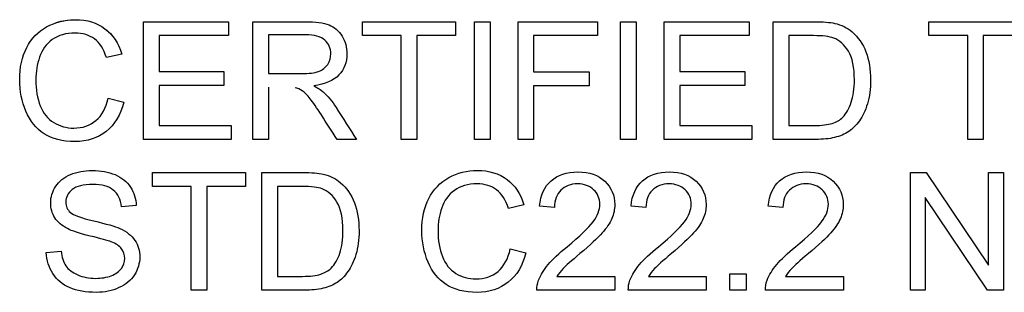
# Model space of a CAD drawing. Units: inches. Extents: x 1.3 to 16.2, y 1.2 to 10.1.
# Drawn here: x 2.5 to 2.5, y 3.6 to 3.6 of the extents above; entities that cross this region are included whole.
import ezdxf

# ---------------------------------------------------------------- set-up
doc = ezdxf.new("R2010")
doc.units = ezdxf.units.IN
doc.header["$MEASUREMENT"] = 0
doc.layers.add('20', color=7, linetype='Continuous')
doc.layers.add('DV2_Default', color=7, linetype='Continuous')

# ---------------------------------------------------------------- blocks, each defined once
blk = doc.blocks.new('SE3')
at = {"layer": 'DV2_Default', "color": 7, "linetype": 'Continuous'}
for p, q in [((2.521294, 3.612678), (2.521294, 3.61403)), ((2.521294, 3.61403), (2.52227, 3.61403)), ((2.52227, 3.61403), (2.52227, 3.61387)), ((2.52255, 3.612678), (2.52255, 3.61403)), ((2.523811, 3.61387), (2.523811, 3.61403)), ((2.523811, 3.61403), (2.524879, 3.61403)), ((2.524879, 3.61403), (2.524879, 3.61387)), ((2.525096, 3.612678), (2.525096, 3.61403)), ((2.525096, 3.61403), (2.525275, 3.61403)), ((2.525275, 3.61403), (2.525275, 3.612678)), ((2.525596, 3.612678), (2.525596, 3.61403)), ((2.525596, 3.61403), (2.52651, 3.61403)), ((2.52651, 3.61403), (2.52651, 3.61387)), ((2.526773, 3.612678), (2.526773, 3.61403)), ((2.526773, 3.61403), (2.526952, 3.61403)), ((2.526952, 3.61403), (2.526952, 3.612678)), ((2.527273, 3.612678), (2.527273, 3.61403)), ((2.527273, 3.61403), (2.528249, 3.61403)), ((2.528249, 3.61403), (2.528249, 3.61387)), ((2.528527, 3.612678), (2.528527, 3.61403)), ((2.530313, 3.61387), (2.530313, 3.61403)), ((2.530313, 3.61403), (2.531383, 3.61403)), ((2.52227, 3.61387), (2.521473, 3.61387)), ((2.521473, 3.61387), (2.521473, 3.613457)), ((2.522729, 3.613881), (2.522729, 3.613434)), ((2.524255, 3.61387), (2.523811, 3.61387)), ((2.524255, 3.612678), (2.524255, 3.61387)), ((2.524434, 3.61387), (2.524434, 3.612678)), ((2.524879, 3.61387), (2.524434, 3.61387)), ((2.52651, 3.61387), (2.525775, 3.61387)), ((2.525775, 3.61387), (2.525775, 3.613453)), ((2.528249, 3.61387), (2.527452, 3.61387)), ((2.527452, 3.61387), (2.527452, 3.613457)), ((2.528706, 3.61387), (2.528706, 3.612838)), ((2.530759, 3.61387), (2.530313, 3.61387)), ((2.530759, 3.612678), (2.530759, 3.61387)), ((2.530938, 3.61387), (2.530938, 3.612678)), ((2.531383, 3.61387), (2.530938, 3.61387)), ((2.521046, 3.613659), (2.520869, 3.613617)), ((2.521473, 3.613457), (2.522219, 3.613457)), ((2.522219, 3.613457), (2.522219, 3.613297)), ((2.525775, 3.613453), (2.526411, 3.613453)), ((2.526411, 3.613453), (2.526411, 3.613293)), ((2.527452, 3.613457), (2.528198, 3.613457)), ((2.528198, 3.613457), (2.528198, 3.613297)), ((2.522219, 3.613297), (2.521473, 3.613297)), ((2.521473, 3.613297), (2.521473, 3.612838)), ((2.522729, 3.613278), (2.522729, 3.612678)), ((2.525775, 3.613293), (2.525775, 3.612678)), ((2.526411, 3.613293), (2.525775, 3.613293)), ((2.528198, 3.613297), (2.527452, 3.613297)), ((2.527452, 3.613297), (2.527452, 3.612838)), ((2.520889, 3.613151), (2.521068, 3.613106)), ((2.521473, 3.612838), (2.522301, 3.612838)), ((2.522301, 3.612838), (2.522301, 3.612678)), ((2.527452, 3.612838), (2.52828, 3.612838)), ((2.52828, 3.612838), (2.52828, 3.612678)), ((2.522301, 3.612678), (2.521294, 3.612678)), ((2.522729, 3.612678), (2.52255, 3.612678)), ((2.523741, 3.612678), (2.523517, 3.612678)), ((2.524434, 3.612678), (2.524255, 3.612678)), ((2.525275, 3.612678), (2.525096, 3.612678)), ((2.525775, 3.612678), (2.525596, 3.612678)), ((2.526952, 3.612678), (2.526773, 3.612678)), ((2.52828, 3.612678), (2.527273, 3.612678)), ((2.530938, 3.612678), (2.530759, 3.612678)), ((2.521399, 3.612138), (2.521399, 3.612298)), ((2.521399, 3.612298), (2.522468, 3.612298)), ((2.522468, 3.612298), (2.522468, 3.612138)), ((2.522653, 3.610945), (2.522653, 3.612298)), ((2.530101, 3.610945), (2.530101, 3.612298)), ((2.530101, 3.612298), (2.530284, 3.612298)), ((2.530284, 3.612298), (2.530999, 3.611234)), ((2.530999, 3.611234), (2.530999, 3.612298)), ((2.530999, 3.612298), (2.531169, 3.612298)), ((2.531169, 3.612298), (2.531169, 3.610945)), ((2.521844, 3.612138), (2.521399, 3.612138)), ((2.521844, 3.610945), (2.521844, 3.612138)), ((2.522023, 3.612138), (2.522023, 3.610945)), ((2.522468, 3.612138), (2.522023, 3.612138)), ((2.522832, 3.612138), (2.522832, 3.611105)), ((2.530271, 3.612009), (2.530271, 3.610945)), ((2.530987, 3.610945), (2.530271, 3.612009)), ((2.521212, 3.611917), (2.521041, 3.611904)), ((2.525663, 3.611927), (2.525486, 3.611885)), ((2.526015, 3.611895), (2.525844, 3.611912)), ((2.527064, 3.611895), (2.526893, 3.611912)), ((2.528638, 3.611895), (2.528468, 3.611912)), ((2.525507, 3.61142), (2.525685, 3.611375)), ((2.520179, 3.611379), (2.520348, 3.611394)), ((2.526043, 3.611105), (2.526708, 3.611105)), ((2.526708, 3.611105), (2.526708, 3.610945)), ((2.527094, 3.611105), (2.527757, 3.611105)), ((2.527757, 3.611105), (2.527757, 3.610945)), ((2.528027, 3.610945), (2.528027, 3.611135)), ((2.528027, 3.611135), (2.528217, 3.611135)), ((2.528217, 3.611135), (2.528217, 3.610945)), ((2.528667, 3.611105), (2.529332, 3.611105)), ((2.529332, 3.611105), (2.529332, 3.610945)), ((2.522023, 3.610945), (2.521844, 3.610945)), ((2.526708, 3.610945), (2.525812, 3.610945)), ((2.527757, 3.610945), (2.526862, 3.610945)), ((2.528217, 3.610945), (2.528027, 3.610945)), ((2.529332, 3.610945), (2.528436, 3.610945)), ((2.530271, 3.610945), (2.530101, 3.610945)), ((2.531169, 3.610945), (2.530987, 3.610945))]:
    blk.add_line(p, q, dxfattribs=at)
for points, knots in [([(2.521068, 3.613106), (2.521031, 3.612959), (2.520964, 3.612847), (2.520866, 3.61277), (2.520768, 3.612694), (2.52065, 3.612654), (2.520363, 3.612654), (2.520245, 3.612684), (2.520154, 3.612743), (2.520062, 3.612803), (2.519993, 3.612888), (2.519945, 3.613001), (2.519898, 3.613114), (2.519873, 3.613234), (2.519873, 3.613505), (2.5199, 3.613628), (2.519954, 3.613732), (2.520009, 3.613837), (2.520085, 3.613918), (2.520183, 3.613971), (2.520283, 3.614026), (2.520392, 3.614053), (2.520647, 3.614053), (2.520761, 3.614019), (2.520852, 3.61395), (2.520945, 3.61388), (2.521009, 3.613784), (2.521046, 3.613659)], [0, 0, 0, 0, 0.109859, 0.109859, 0.109859, 0.21178, 0.21178, 0.316947, 0.316947, 0.316947, 0.409499, 0.409499, 0.409499, 0.50845, 0.50845, 0.616334, 0.616334, 0.616334, 0.708743, 0.708743, 0.708743, 0.799684, 0.799684, 0.90225, 0.90225, 0.90225, 1, 1, 1, 1]), ([(2.520294, 3.61402), (2.520363, 3.614042), (2.520435, 3.614053), (2.520647, 3.614053), (2.520761, 3.614019), (2.520852, 3.61395), (2.520882, 3.613927), (2.520909, 3.613902), (2.520934, 3.613873)], [0, 0, 0, 0, 0.302837, 0.302837, 0.835145, 0.835145, 0.835145, 1, 1, 1, 1]), ([(2.52255, 3.61403), (2.52275, 3.61403), (2.52295, 3.61403), (2.52315, 3.61403), (2.52327, 3.61403), (2.523362, 3.614018), (2.523425, 3.613994), (2.523487, 3.61397), (2.523537, 3.613927), (2.523575, 3.613864), (2.523613, 3.613803), (2.523631, 3.613735), (2.523631, 3.613565), (2.5236, 3.613484), (2.523538, 3.613418), (2.523477, 3.613352), (2.52338, 3.613311), (2.523251, 3.613293)], [0, 0, 0, 0, 0.318811, 0.318811, 0.318811, 0.467066, 0.467066, 0.467066, 0.574451, 0.574451, 0.574451, 0.685322, 0.685322, 0.829995, 0.829995, 0.829995, 1, 1, 1, 1]), ([(2.52255, 3.61403), (2.52275, 3.61403), (2.52295, 3.61403), (2.52315, 3.61403), (2.52327, 3.61403), (2.523362, 3.614018), (2.523425, 3.613994), (2.523487, 3.61397), (2.523537, 3.613927), (2.523575, 3.613864), (2.523613, 3.613803), (2.523631, 3.613735), (2.523631, 3.613565), (2.5236, 3.613484), (2.523538, 3.613418), (2.523477, 3.613352), (2.52338, 3.613311), (2.523251, 3.613293)], [0, 0, 0, 0, 0.318811, 0.318811, 0.318811, 0.467066, 0.467066, 0.467066, 0.574451, 0.574451, 0.574451, 0.685322, 0.685322, 0.829995, 0.829995, 0.829995, 1, 1, 1, 1]), ([(2.528527, 3.61403), (2.528682, 3.61403), (2.528837, 3.61403), (2.528992, 3.61403), (2.529097, 3.61403), (2.529177, 3.614024), (2.529233, 3.614011), (2.52931, 3.613994), (2.529377, 3.613961), (2.529431, 3.613914), (2.529501, 3.613852), (2.529555, 3.613776), (2.529591, 3.613683), (2.529626, 3.613589), (2.529644, 3.613481), (2.529644, 3.613258), (2.529632, 3.613167), (2.529583, 3.613008), (2.529553, 3.612943), (2.529516, 3.612891), (2.529479, 3.612838), (2.529437, 3.612798), (2.529393, 3.612768), (2.529348, 3.612738), (2.529294, 3.612715), (2.529168, 3.612685), (2.529096, 3.612678), (2.529014, 3.612678), (2.528852, 3.612678), (2.528689, 3.612678), (2.528527, 3.612678)], [0, 0, 0, 0, 0.150274, 0.150274, 0.150274, 0.228553, 0.228553, 0.228553, 0.300522, 0.300522, 0.300522, 0.392363, 0.392363, 0.392363, 0.490825, 0.490825, 0.57459, 0.57459, 0.658356, 0.658356, 0.658356, 0.714777, 0.714777, 0.714777, 0.778621, 0.778621, 0.842464, 0.842464, 0.842464, 1, 1, 1, 1]), ([(2.528527, 3.61403), (2.528682, 3.61403), (2.528837, 3.61403), (2.528992, 3.61403), (2.529097, 3.61403), (2.529177, 3.614024), (2.529233, 3.614011), (2.52931, 3.613994), (2.529377, 3.613961), (2.529431, 3.613914), (2.529501, 3.613852), (2.529555, 3.613776), (2.529591, 3.613683), (2.529626, 3.613589), (2.529644, 3.613481), (2.529644, 3.613258), (2.529632, 3.613167), (2.529583, 3.613008), (2.529553, 3.612943), (2.529516, 3.612891), (2.529479, 3.612838), (2.529437, 3.612798), (2.529393, 3.612768), (2.529348, 3.612738), (2.529294, 3.612715), (2.529168, 3.612685), (2.529096, 3.612678), (2.529014, 3.612678), (2.528852, 3.612678), (2.528689, 3.612678), (2.528527, 3.612678)], [0, 0, 0, 0, 0.150274, 0.150274, 0.150274, 0.228553, 0.228553, 0.228553, 0.300522, 0.300522, 0.300522, 0.392363, 0.392363, 0.392363, 0.490825, 0.490825, 0.57459, 0.57459, 0.658356, 0.658356, 0.658356, 0.714777, 0.714777, 0.714777, 0.778621, 0.778621, 0.842464, 0.842464, 0.842464, 1, 1, 1, 1]), ([(2.520869, 3.613617), (2.520837, 3.613716), (2.520792, 3.613787), (2.520732, 3.613832), (2.520672, 3.613877), (2.520598, 3.6139), (2.520405, 3.6139), (2.520317, 3.613874), (2.520248, 3.613825), (2.520179, 3.613775), (2.52013, 3.613708), (2.520102, 3.613624), (2.520073, 3.61354), (2.520059, 3.613454), (2.520059, 3.613249), (2.520076, 3.61315), (2.52011, 3.613063), (2.520143, 3.612978), (2.520194, 3.612914), (2.520265, 3.612872), (2.520336, 3.61283), (2.520412, 3.612808), (2.520594, 3.612808), (2.52068, 3.612837), (2.520818, 3.612952), (2.520865, 3.613038), (2.520889, 3.613151)], [0, 0, 0, 0, 0.097266, 0.097266, 0.097266, 0.186895, 0.186895, 0.289968, 0.289968, 0.289968, 0.384906, 0.384906, 0.384906, 0.478584, 0.478584, 0.599703, 0.599703, 0.599703, 0.694181, 0.694181, 0.694181, 0.783784, 0.783784, 0.891892, 0.891892, 1, 1, 1, 1]), ([(2.520869, 3.613617), (2.520837, 3.613716), (2.520792, 3.613787), (2.520732, 3.613832), (2.520672, 3.613877), (2.520598, 3.6139), (2.520405, 3.6139), (2.520317, 3.613874), (2.520248, 3.613825), (2.520179, 3.613775), (2.52013, 3.613708), (2.520102, 3.613624), (2.520073, 3.61354), (2.520059, 3.613454), (2.520059, 3.613249), (2.520076, 3.61315), (2.52011, 3.613063), (2.520143, 3.612978), (2.520194, 3.612914), (2.520265, 3.612872), (2.520336, 3.61283), (2.520412, 3.612808), (2.520594, 3.612808), (2.52068, 3.612837), (2.520818, 3.612952), (2.520865, 3.613038), (2.520889, 3.613151)], [0, 0, 0, 0, 0.097266, 0.097266, 0.097266, 0.186895, 0.186895, 0.289968, 0.289968, 0.289968, 0.384906, 0.384906, 0.384906, 0.478584, 0.478584, 0.599703, 0.599703, 0.599703, 0.694181, 0.694181, 0.694181, 0.783784, 0.783784, 0.891892, 0.891892, 1, 1, 1, 1]), ([(2.522729, 3.613434), (2.522857, 3.613434), (2.522986, 3.613434), (2.523114, 3.613434), (2.523196, 3.613434), (2.52326, 3.613442), (2.523351, 3.613476), (2.523386, 3.613503), (2.52341, 3.61354), (2.523434, 3.613578), (2.523446, 3.613617), (2.523446, 3.613725), (2.523422, 3.613777), (2.523331, 3.61386), (2.523257, 3.613881), (2.523157, 3.613881), (2.523014, 3.613881), (2.522872, 3.613881), (2.522729, 3.613881)], [0, 0, 0, 0, 0.229043, 0.229043, 0.229043, 0.326814, 0.326814, 0.424586, 0.424586, 0.424586, 0.506858, 0.506858, 0.626069, 0.626069, 0.74528, 0.74528, 0.74528, 1, 1, 1, 1]), ([(2.522729, 3.613434), (2.522857, 3.613434), (2.522986, 3.613434), (2.523114, 3.613434), (2.523196, 3.613434), (2.52326, 3.613442), (2.523351, 3.613476), (2.523386, 3.613503), (2.52341, 3.61354), (2.523434, 3.613578), (2.523446, 3.613617), (2.523446, 3.613725), (2.523422, 3.613777), (2.523331, 3.61386), (2.523257, 3.613881), (2.523157, 3.613881), (2.523014, 3.613881), (2.522872, 3.613881), (2.522729, 3.613881)], [0, 0, 0, 0, 0.229043, 0.229043, 0.229043, 0.326814, 0.326814, 0.424586, 0.424586, 0.424586, 0.506858, 0.506858, 0.626069, 0.626069, 0.74528, 0.74528, 0.74528, 1, 1, 1, 1]), ([(2.528706, 3.612838), (2.528802, 3.612838), (2.528898, 3.612838), (2.528994, 3.612838), (2.529083, 3.612838), (2.529153, 3.612846), (2.529203, 3.612862), (2.529254, 3.612878), (2.529294, 3.612902), (2.529324, 3.612932), (2.529366, 3.612975), (2.529399, 3.613032), (2.529422, 3.613104), (2.529446, 3.613175), (2.529458, 3.613262), (2.529458, 3.613505), (2.529435, 3.613614), (2.529389, 3.61369), (2.529343, 3.613766), (2.529287, 3.613817), (2.52922, 3.613842), (2.529172, 3.61386), (2.529095, 3.61387), (2.528989, 3.61387), (2.528895, 3.61387), (2.5288, 3.61387), (2.528706, 3.61387)], [0, 0, 0, 0, 0.131389, 0.131389, 0.131389, 0.228052, 0.228052, 0.228052, 0.292315, 0.292315, 0.292315, 0.383661, 0.383661, 0.383661, 0.498511, 0.498511, 0.658082, 0.658082, 0.658082, 0.763885, 0.763885, 0.763885, 0.870684, 0.870684, 0.870684, 1, 1, 1, 1]), ([(2.523517, 3.612678), (2.523457, 3.612771), (2.523397, 3.612865), (2.523338, 3.612959), (2.523286, 3.61304), (2.523242, 3.613102), (2.523209, 3.613145), (2.523176, 3.613188), (2.523144, 3.613218), (2.523118, 3.613235), (2.523092, 3.613253), (2.523064, 3.613265), (2.523037, 3.613271)], [0, 0, 0, 0, 0.428681, 0.428681, 0.428681, 0.719556, 0.719556, 0.719556, 0.884531, 0.884531, 0.884531, 1, 1, 1, 1]), ([(2.523251, 3.613293), (2.523297, 3.61327), (2.523333, 3.613247), (2.523358, 3.613225), (2.523412, 3.613179), (2.52346, 3.613117), (2.523506, 3.613045), (2.523584, 3.612923), (2.523662, 3.6128), (2.523741, 3.612678)], [0, 0, 0, 0, 0.160031, 0.160031, 0.160031, 0.452788, 0.452788, 0.452788, 1, 1, 1, 1]), ([(2.520348, 3.611394), (2.520356, 3.611326), (2.520374, 3.61127), (2.520403, 3.611227), (2.520432, 3.611184), (2.520478, 3.611149), (2.5206, 3.611095), (2.520669, 3.611082), (2.520813, 3.611082), (2.520873, 3.611092), (2.520924, 3.611112), (2.520977, 3.611132), (2.521015, 3.611161), (2.521041, 3.611196), (2.521067, 3.61123), (2.521079, 3.611269), (2.521079, 3.611354), (2.521067, 3.611391), (2.521019, 3.611454), (2.520979, 3.611481), (2.520923, 3.611502), (2.520887, 3.611516), (2.520806, 3.611538), (2.520683, 3.611568), (2.520558, 3.611598), (2.520471, 3.611626), (2.520422, 3.611653), (2.520358, 3.611687), (2.520309, 3.611728), (2.520277, 3.611778), (2.520245, 3.611828), (2.520229, 3.611885), (2.520229, 3.612016), (2.520249, 3.61208), (2.520326, 3.612198), (2.520383, 3.612244), (2.520457, 3.612275), (2.520531, 3.612306), (2.520614, 3.612321), (2.520705, 3.612321), (2.520805, 3.612322), (2.520893, 3.612304), (2.520969, 3.612273), (2.521046, 3.612241), (2.521104, 3.612192), (2.521146, 3.61213), (2.521187, 3.612067), (2.521209, 3.611996), (2.521212, 3.611917)], [0, 0, 0, 0, 0.049363, 0.049363, 0.049363, 0.104486, 0.104486, 0.159609, 0.159609, 0.208248, 0.208248, 0.208248, 0.248929, 0.248929, 0.248929, 0.285153, 0.285153, 0.321377, 0.321377, 0.357601, 0.357601, 0.357601, 0.427139, 0.427139, 0.427139, 0.503866, 0.503866, 0.503866, 0.558014, 0.558014, 0.558014, 0.610456, 0.610456, 0.668218, 0.668218, 0.725981, 0.725981, 0.725981, 0.796945, 0.796945, 0.796945, 0.872515, 0.872515, 0.872515, 0.936858, 0.936858, 0.936858, 1, 1, 1, 1]), ([(2.520348, 3.611394), (2.520356, 3.611326), (2.520374, 3.61127), (2.520403, 3.611227), (2.520432, 3.611184), (2.520478, 3.611149), (2.5206, 3.611095), (2.520669, 3.611082), (2.520813, 3.611082), (2.520873, 3.611092), (2.520924, 3.611112), (2.520977, 3.611132), (2.521015, 3.611161), (2.521041, 3.611196), (2.521067, 3.61123), (2.521079, 3.611269), (2.521079, 3.611354), (2.521067, 3.611391), (2.521019, 3.611454), (2.520979, 3.611481), (2.520923, 3.611502), (2.520887, 3.611516), (2.520806, 3.611538), (2.520683, 3.611568), (2.520558, 3.611598), (2.520471, 3.611626), (2.520422, 3.611653), (2.520358, 3.611687), (2.520309, 3.611728), (2.520277, 3.611778), (2.520245, 3.611828), (2.520229, 3.611885), (2.520229, 3.612016), (2.520249, 3.61208), (2.520326, 3.612198), (2.520383, 3.612244), (2.520457, 3.612275), (2.520531, 3.612306), (2.520614, 3.612321), (2.520705, 3.612321), (2.520805, 3.612322), (2.520893, 3.612304), (2.520969, 3.612273), (2.521046, 3.612241), (2.521104, 3.612192), (2.521146, 3.61213), (2.521187, 3.612067), (2.521209, 3.611996), (2.521212, 3.611917)], [0, 0, 0, 0, 0.049363, 0.049363, 0.049363, 0.104486, 0.104486, 0.159609, 0.159609, 0.208248, 0.208248, 0.208248, 0.248929, 0.248929, 0.248929, 0.285153, 0.285153, 0.321377, 0.321377, 0.357601, 0.357601, 0.357601, 0.427139, 0.427139, 0.427139, 0.503866, 0.503866, 0.503866, 0.558014, 0.558014, 0.558014, 0.610456, 0.610456, 0.668218, 0.668218, 0.725981, 0.725981, 0.725981, 0.796945, 0.796945, 0.796945, 0.872515, 0.872515, 0.872515, 0.936858, 0.936858, 0.936858, 1, 1, 1, 1]), ([(2.525685, 3.611375), (2.525649, 3.611227), (2.525581, 3.611115), (2.525483, 3.611037), (2.525386, 3.610961), (2.525267, 3.610921), (2.524981, 3.610921), (2.524862, 3.610951), (2.524771, 3.611011), (2.52468, 3.61107), (2.52461, 3.611156), (2.524515, 3.611381), (2.524491, 3.611502), (2.524491, 3.611772), (2.524517, 3.611895), (2.524571, 3.612), (2.524625, 3.612105), (2.524702, 3.612185), (2.524802, 3.61224), (2.5249, 3.612294), (2.525009, 3.612321), (2.525129, 3.612321), (2.525264, 3.612323), (2.525378, 3.612286), (2.52547, 3.612217), (2.525562, 3.612148), (2.525626, 3.612052), (2.525663, 3.611927)], [0, 0, 0, 0, 0.110026, 0.110026, 0.110026, 0.211948, 0.211948, 0.317115, 0.317115, 0.317115, 0.414237, 0.414237, 0.511358, 0.511358, 0.616573, 0.616573, 0.616573, 0.709144, 0.709144, 0.709144, 0.802776, 0.802776, 0.802776, 0.902474, 0.902474, 0.902474, 1, 1, 1, 1]), ([(2.525844, 3.611912), (2.525855, 3.61204), (2.525899, 3.612137), (2.526052, 3.61227), (2.526155, 3.612304), (2.526414, 3.612304), (2.526516, 3.612268), (2.526592, 3.612197), (2.526668, 3.612124), (2.526706, 3.612035), (2.526706, 3.611875), (2.526695, 3.611821), (2.52665, 3.611716), (2.526613, 3.611662), (2.526562, 3.611604), (2.52651, 3.611546), (2.526425, 3.611466), (2.526307, 3.611366), (2.526207, 3.611281), (2.526142, 3.611225), (2.526114, 3.611195), (2.526086, 3.611165), (2.526062, 3.611135), (2.526043, 3.611105)], [0, 0, 0, 0, 0.138611, 0.138611, 0.277221, 0.277221, 0.41777, 0.41777, 0.41777, 0.556062, 0.556062, 0.62638, 0.62638, 0.696698, 0.696698, 0.696698, 0.843584, 0.843584, 0.843584, 0.95176, 0.95176, 0.95176, 1, 1, 1, 1]), ([(2.525844, 3.611912), (2.525855, 3.61204), (2.525899, 3.612137), (2.526052, 3.61227), (2.526155, 3.612304), (2.526414, 3.612304), (2.526516, 3.612268), (2.526592, 3.612197), (2.526668, 3.612124), (2.526706, 3.612035), (2.526706, 3.611875), (2.526695, 3.611821), (2.52665, 3.611716), (2.526613, 3.611662), (2.526562, 3.611604), (2.52651, 3.611546), (2.526425, 3.611466), (2.526307, 3.611366), (2.526207, 3.611281), (2.526142, 3.611225), (2.526114, 3.611195), (2.526086, 3.611165), (2.526062, 3.611135), (2.526043, 3.611105)], [0, 0, 0, 0, 0.138611, 0.138611, 0.277221, 0.277221, 0.41777, 0.41777, 0.41777, 0.556062, 0.556062, 0.62638, 0.62638, 0.696698, 0.696698, 0.696698, 0.843584, 0.843584, 0.843584, 0.95176, 0.95176, 0.95176, 1, 1, 1, 1]), ([(2.526893, 3.611912), (2.526905, 3.61204), (2.526949, 3.612137), (2.527102, 3.61227), (2.527204, 3.612304), (2.527463, 3.612304), (2.527566, 3.612268), (2.527642, 3.612197), (2.527718, 3.612125), (2.527755, 3.612035), (2.527755, 3.611875), (2.527745, 3.611821), (2.5277, 3.611716), (2.527663, 3.611662), (2.527611, 3.611604), (2.52756, 3.611546), (2.527475, 3.611466), (2.527356, 3.611366), (2.527257, 3.611281), (2.527192, 3.611225), (2.527164, 3.611195), (2.527135, 3.611165), (2.527112, 3.611135), (2.527094, 3.611105)], [0, 0, 0, 0, 0.138718, 0.138718, 0.277435, 0.277435, 0.418093, 0.418093, 0.418093, 0.55633, 0.55633, 0.62662, 0.62662, 0.696911, 0.696911, 0.696911, 0.843798, 0.843798, 0.843798, 0.951976, 0.951976, 0.951976, 1, 1, 1, 1]), ([(2.526893, 3.611912), (2.526905, 3.61204), (2.526949, 3.612137), (2.527102, 3.61227), (2.527204, 3.612304), (2.527463, 3.612304), (2.527566, 3.612268), (2.527642, 3.612197), (2.527718, 3.612125), (2.527755, 3.612035), (2.527755, 3.611875), (2.527745, 3.611821), (2.5277, 3.611716), (2.527663, 3.611662), (2.527611, 3.611604), (2.52756, 3.611546), (2.527475, 3.611466), (2.527356, 3.611366), (2.527257, 3.611281), (2.527192, 3.611225), (2.527164, 3.611195), (2.527135, 3.611165), (2.527112, 3.611135), (2.527094, 3.611105)], [0, 0, 0, 0, 0.138718, 0.138718, 0.277435, 0.277435, 0.418093, 0.418093, 0.418093, 0.55633, 0.55633, 0.62662, 0.62662, 0.696911, 0.696911, 0.696911, 0.843798, 0.843798, 0.843798, 0.951976, 0.951976, 0.951976, 1, 1, 1, 1]), ([(2.528468, 3.611912), (2.528479, 3.61204), (2.528523, 3.612137), (2.528676, 3.61227), (2.528779, 3.612304), (2.529038, 3.612304), (2.52914, 3.612268), (2.529216, 3.612197), (2.529292, 3.612124), (2.52933, 3.612035), (2.52933, 3.611875), (2.529318, 3.611821), (2.529297, 3.611769), (2.529275, 3.611716), (2.529237, 3.611662), (2.529186, 3.611604), (2.529134, 3.611546), (2.529049, 3.611466), (2.52893, 3.611366), (2.52883, 3.611282), (2.528766, 3.611225), (2.528738, 3.611195), (2.52871, 3.611165), (2.528686, 3.611135), (2.528667, 3.611105)], [0, 0, 0, 0, 0.138611, 0.138611, 0.277221, 0.277221, 0.417771, 0.417771, 0.417771, 0.547185, 0.547185, 0.612989, 0.612989, 0.612989, 0.696692, 0.696692, 0.696692, 0.843861, 0.843861, 0.843861, 0.95176, 0.95176, 0.95176, 1, 1, 1, 1]), ([(2.528468, 3.611912), (2.528479, 3.61204), (2.528523, 3.612137), (2.528676, 3.61227), (2.528779, 3.612304), (2.529038, 3.612304), (2.52914, 3.612268), (2.529216, 3.612197), (2.529292, 3.612124), (2.52933, 3.612035), (2.52933, 3.611875), (2.529318, 3.611821), (2.529297, 3.611769), (2.529275, 3.611716), (2.529237, 3.611662), (2.529186, 3.611604), (2.529134, 3.611546), (2.529049, 3.611466), (2.52893, 3.611366), (2.52883, 3.611282), (2.528766, 3.611225), (2.528738, 3.611195), (2.52871, 3.611165), (2.528686, 3.611135), (2.528667, 3.611105)], [0, 0, 0, 0, 0.138611, 0.138611, 0.277221, 0.277221, 0.417771, 0.417771, 0.417771, 0.547185, 0.547185, 0.612989, 0.612989, 0.612989, 0.696692, 0.696692, 0.696692, 0.843861, 0.843861, 0.843861, 0.95176, 0.95176, 0.95176, 1, 1, 1, 1]), ([(2.522653, 3.612298), (2.522808, 3.612298), (2.522963, 3.612298), (2.523118, 3.612298), (2.523224, 3.612298), (2.523304, 3.612291), (2.523359, 3.612278), (2.523437, 3.612261), (2.523502, 3.612228), (2.523557, 3.612181), (2.523628, 3.612121), (2.523682, 3.612045), (2.523717, 3.61195), (2.523752, 3.611857), (2.52377, 3.61175), (2.52377, 3.611526), (2.523759, 3.611435), (2.523734, 3.611356), (2.52371, 3.611276), (2.523679, 3.61121), (2.523642, 3.611159), (2.523604, 3.611107), (2.523563, 3.611065), (2.523519, 3.611036), (2.523475, 3.611006), (2.52342, 3.610984), (2.523358, 3.610968), (2.523294, 3.610953), (2.523223, 3.610945), (2.523141, 3.610945), (2.522978, 3.610945), (2.522816, 3.610945), (2.522653, 3.610945)], [0, 0, 0, 0, 0.150304, 0.150304, 0.150304, 0.228625, 0.228625, 0.228625, 0.300592, 0.300592, 0.300592, 0.392495, 0.392495, 0.392495, 0.497556, 0.497556, 0.587719, 0.587719, 0.587719, 0.658407, 0.658407, 0.658407, 0.714802, 0.714802, 0.714802, 0.77179, 0.77179, 0.77179, 0.84244, 0.84244, 0.84244, 1, 1, 1, 1]), ([(2.522653, 3.612298), (2.522808, 3.612298), (2.522963, 3.612298), (2.523118, 3.612298), (2.523224, 3.612298), (2.523304, 3.612291), (2.523359, 3.612278), (2.523437, 3.612261), (2.523502, 3.612228), (2.523557, 3.612181), (2.523628, 3.612121), (2.523682, 3.612045), (2.523717, 3.61195), (2.523752, 3.611857), (2.52377, 3.61175), (2.52377, 3.611526), (2.523759, 3.611435), (2.523734, 3.611356), (2.52371, 3.611276), (2.523679, 3.61121), (2.523642, 3.611159), (2.523604, 3.611107), (2.523563, 3.611065), (2.523519, 3.611036), (2.523475, 3.611006), (2.52342, 3.610984), (2.523358, 3.610968), (2.523294, 3.610953), (2.523223, 3.610945), (2.523141, 3.610945), (2.522978, 3.610945), (2.522816, 3.610945), (2.522653, 3.610945)], [0, 0, 0, 0, 0.150304, 0.150304, 0.150304, 0.228625, 0.228625, 0.228625, 0.300592, 0.300592, 0.300592, 0.392495, 0.392495, 0.392495, 0.497556, 0.497556, 0.587719, 0.587719, 0.587719, 0.658407, 0.658407, 0.658407, 0.714802, 0.714802, 0.714802, 0.77179, 0.77179, 0.77179, 0.84244, 0.84244, 0.84244, 1, 1, 1, 1]), ([(2.521041, 3.611904), (2.521032, 3.611989), (2.521001, 3.612053), (2.520895, 3.612139), (2.520817, 3.612161), (2.520604, 3.612161), (2.520526, 3.612141), (2.520427, 3.612062), (2.520403, 3.612014), (2.520403, 3.61191), (2.52042, 3.611869), (2.520455, 3.611839), (2.52049, 3.611808), (2.520579, 3.611775), (2.520724, 3.611742), (2.520869, 3.611708), (2.520968, 3.61168), (2.521022, 3.611656), (2.521101, 3.611621), (2.521158, 3.611573), (2.521196, 3.611518), (2.521233, 3.611463), (2.521252, 3.611398), (2.521252, 3.611254), (2.521231, 3.611187), (2.521191, 3.611123), (2.52115, 3.611059), (2.52109, 3.61101), (2.521013, 3.610975), (2.520936, 3.610939), (2.52085, 3.610921), (2.520631, 3.610921), (2.52053, 3.610939), (2.520447, 3.610975), (2.520365, 3.611011), (2.5203, 3.611064), (2.520254, 3.611136), (2.520207, 3.611208), (2.520182, 3.611288), (2.520179, 3.611379)], [0, 0, 0, 0, 0.057061, 0.057061, 0.114123, 0.114123, 0.173152, 0.173152, 0.232181, 0.232181, 0.283593, 0.283593, 0.283593, 0.363835, 0.363835, 0.363835, 0.450529, 0.450529, 0.450529, 0.513248, 0.513248, 0.513248, 0.571488, 0.571488, 0.629728, 0.629728, 0.629728, 0.695085, 0.695085, 0.695085, 0.766404, 0.766404, 0.857052, 0.857052, 0.857052, 0.92825, 0.92825, 0.92825, 1, 1, 1, 1]), ([(2.521041, 3.611904), (2.521032, 3.611989), (2.521001, 3.612053), (2.520895, 3.612139), (2.520817, 3.612161), (2.520604, 3.612161), (2.520526, 3.612141), (2.520427, 3.612062), (2.520403, 3.612014), (2.520403, 3.61191), (2.52042, 3.611869), (2.520455, 3.611839), (2.52049, 3.611808), (2.520579, 3.611775), (2.520724, 3.611742), (2.520869, 3.611708), (2.520968, 3.61168), (2.521022, 3.611656), (2.521101, 3.611621), (2.521158, 3.611573), (2.521196, 3.611518), (2.521233, 3.611463), (2.521252, 3.611398), (2.521252, 3.611254), (2.521231, 3.611187), (2.521191, 3.611123), (2.52115, 3.611059), (2.52109, 3.61101), (2.521013, 3.610975), (2.520936, 3.610939), (2.52085, 3.610921), (2.520631, 3.610921), (2.52053, 3.610939), (2.520447, 3.610975), (2.520365, 3.611011), (2.5203, 3.611064), (2.520254, 3.611136), (2.520207, 3.611208), (2.520182, 3.611288), (2.520179, 3.611379)], [0, 0, 0, 0, 0.057061, 0.057061, 0.114123, 0.114123, 0.173152, 0.173152, 0.232181, 0.232181, 0.283593, 0.283593, 0.283593, 0.363835, 0.363835, 0.363835, 0.450529, 0.450529, 0.450529, 0.513248, 0.513248, 0.513248, 0.571488, 0.571488, 0.629728, 0.629728, 0.629728, 0.695085, 0.695085, 0.695085, 0.766404, 0.766404, 0.857052, 0.857052, 0.857052, 0.92825, 0.92825, 0.92825, 1, 1, 1, 1]), ([(2.522832, 3.611105), (2.522928, 3.611105), (2.523024, 3.611105), (2.52312, 3.611105), (2.523209, 3.611105), (2.523279, 3.611113), (2.52333, 3.61113), (2.52338, 3.611147), (2.52342, 3.61117), (2.52345, 3.6112), (2.523492, 3.611243), (2.523526, 3.611299), (2.523549, 3.611371), (2.523573, 3.611443), (2.523585, 3.611529), (2.523585, 3.611773), (2.523562, 3.611882), (2.523516, 3.611957), (2.52347, 3.612033), (2.523412, 3.612084), (2.523347, 3.61211), (2.523299, 3.612129), (2.523222, 3.612138), (2.523116, 3.612138), (2.523021, 3.612138), (2.522927, 3.612138), (2.522832, 3.612138)], [0, 0, 0, 0, 0.131404, 0.131404, 0.131404, 0.228165, 0.228165, 0.228165, 0.292432, 0.292432, 0.292432, 0.383382, 0.383382, 0.383382, 0.498848, 0.498848, 0.657868, 0.657868, 0.657868, 0.763822, 0.763822, 0.763822, 0.870627, 0.870627, 0.870627, 1, 1, 1, 1]), ([(2.522832, 3.611105), (2.522928, 3.611105), (2.523024, 3.611105), (2.52312, 3.611105), (2.523209, 3.611105), (2.523279, 3.611113), (2.52333, 3.61113), (2.52338, 3.611147), (2.52342, 3.61117), (2.52345, 3.6112), (2.523492, 3.611243), (2.523526, 3.611299), (2.523549, 3.611371), (2.523573, 3.611443), (2.523585, 3.611529), (2.523585, 3.611773), (2.523562, 3.611882), (2.523516, 3.611957), (2.52347, 3.612033), (2.523412, 3.612084), (2.523347, 3.61211), (2.523299, 3.612129), (2.523222, 3.612138), (2.523116, 3.612138), (2.523021, 3.612138), (2.522927, 3.612138), (2.522832, 3.612138)], [0, 0, 0, 0, 0.131404, 0.131404, 0.131404, 0.228165, 0.228165, 0.228165, 0.292432, 0.292432, 0.292432, 0.383382, 0.383382, 0.383382, 0.498848, 0.498848, 0.657868, 0.657868, 0.657868, 0.763822, 0.763822, 0.763822, 0.870627, 0.870627, 0.870627, 1, 1, 1, 1]), ([(2.525486, 3.611885), (2.525454, 3.611983), (2.525409, 3.612055), (2.525349, 3.612099), (2.525289, 3.612143), (2.525215, 3.612167), (2.525022, 3.612167), (2.524935, 3.612143), (2.524865, 3.612092), (2.524797, 3.612042), (2.524747, 3.611975), (2.524719, 3.611892), (2.524691, 3.611808), (2.524677, 3.611722), (2.524677, 3.611518), (2.524693, 3.611417), (2.524727, 3.611332), (2.524761, 3.611246), (2.524812, 3.611181), (2.524883, 3.611139), (2.524953, 3.611096), (2.52503, 3.611075), (2.525212, 3.611075), (2.525297, 3.611104), (2.525366, 3.611162), (2.525435, 3.611221), (2.525482, 3.611305), (2.525507, 3.61142)], [0, 0, 0, 0, 0.097022, 0.097022, 0.097022, 0.186678, 0.186678, 0.289784, 0.289784, 0.289784, 0.384698, 0.384698, 0.384698, 0.478258, 0.478258, 0.599224, 0.599224, 0.599224, 0.693937, 0.693937, 0.693937, 0.781283, 0.781283, 0.887825, 0.887825, 0.887825, 1, 1, 1, 1]), ([(2.525486, 3.611885), (2.525454, 3.611983), (2.525409, 3.612055), (2.525349, 3.612099), (2.525289, 3.612143), (2.525215, 3.612167), (2.525022, 3.612167), (2.524935, 3.612143), (2.524865, 3.612092), (2.524797, 3.612042), (2.524747, 3.611975), (2.524719, 3.611892), (2.524691, 3.611808), (2.524677, 3.611722), (2.524677, 3.611518), (2.524693, 3.611417), (2.524727, 3.611332), (2.524761, 3.611246), (2.524812, 3.611181), (2.524883, 3.611139), (2.524953, 3.611096), (2.52503, 3.611075), (2.525212, 3.611075), (2.525297, 3.611104), (2.525366, 3.611162), (2.525435, 3.611221), (2.525482, 3.611305), (2.525507, 3.61142)], [0, 0, 0, 0, 0.097022, 0.097022, 0.097022, 0.186678, 0.186678, 0.289784, 0.289784, 0.289784, 0.384698, 0.384698, 0.384698, 0.478258, 0.478258, 0.599224, 0.599224, 0.599224, 0.693937, 0.693937, 0.693937, 0.781283, 0.781283, 0.887825, 0.887825, 0.887825, 1, 1, 1, 1]), ([(2.525812, 3.610945), (2.525811, 3.610984), (2.525818, 3.611023), (2.525832, 3.611061), (2.525855, 3.611121), (2.525891, 3.611181), (2.525942, 3.611241), (2.525992, 3.6113), (2.526065, 3.611367), (2.526159, 3.611445), (2.526307, 3.611565), (2.526406, 3.611662), (2.526458, 3.611732), (2.52651, 3.611802), (2.526535, 3.611869), (2.526535, 3.611999), (2.526512, 3.612054), (2.526464, 3.612099), (2.526417, 3.612144), (2.526355, 3.612167), (2.5262, 3.612167), (2.526136, 3.612143), (2.526087, 3.612095), (2.526039, 3.612047), (2.526015, 3.61198), (2.526015, 3.611895)], [0, 0, 0, 0, 0.05693, 0.05693, 0.05693, 0.15869, 0.15869, 0.15869, 0.302305, 0.302305, 0.302305, 0.50175, 0.50175, 0.50175, 0.596573, 0.596573, 0.696814, 0.696814, 0.696814, 0.793111, 0.793111, 0.895139, 0.895139, 0.895139, 1, 1, 1, 1]), ([(2.525812, 3.610945), (2.525811, 3.610984), (2.525818, 3.611023), (2.525832, 3.611061), (2.525855, 3.611121), (2.525891, 3.611181), (2.525942, 3.611241), (2.525992, 3.6113), (2.526065, 3.611367), (2.526159, 3.611445), (2.526307, 3.611565), (2.526406, 3.611662), (2.526458, 3.611732), (2.52651, 3.611802), (2.526535, 3.611869), (2.526535, 3.611999), (2.526512, 3.612054), (2.526464, 3.612099), (2.526417, 3.612144), (2.526355, 3.612167), (2.5262, 3.612167), (2.526136, 3.612143), (2.526087, 3.612095), (2.526039, 3.612047), (2.526015, 3.61198), (2.526015, 3.611895)], [0, 0, 0, 0, 0.05693, 0.05693, 0.05693, 0.15869, 0.15869, 0.15869, 0.302305, 0.302305, 0.302305, 0.50175, 0.50175, 0.50175, 0.596573, 0.596573, 0.696814, 0.696814, 0.696814, 0.793111, 0.793111, 0.895139, 0.895139, 0.895139, 1, 1, 1, 1]), ([(2.526862, 3.610945), (2.526861, 3.610984), (2.526867, 3.611023), (2.526881, 3.611061), (2.526904, 3.611121), (2.526941, 3.611181), (2.526991, 3.611241), (2.527041, 3.6113), (2.527114, 3.611367), (2.527209, 3.611445), (2.527356, 3.611565), (2.527455, 3.611662), (2.527507, 3.611732), (2.527559, 3.611802), (2.527585, 3.611869), (2.527585, 3.611999), (2.527561, 3.612054), (2.527513, 3.612099), (2.527467, 3.612144), (2.527406, 3.612167), (2.527249, 3.612167), (2.527185, 3.612143), (2.527138, 3.612095), (2.52709, 3.612046), (2.527065, 3.61198), (2.527064, 3.611895)], [0, 0, 0, 0, 0.056943, 0.056943, 0.056943, 0.158726, 0.158726, 0.158726, 0.302373, 0.302373, 0.302373, 0.501862, 0.501862, 0.501862, 0.596706, 0.596706, 0.69697, 0.69697, 0.69697, 0.793711, 0.793711, 0.895004, 0.895004, 0.895004, 1, 1, 1, 1]), ([(2.526862, 3.610945), (2.526861, 3.610984), (2.526867, 3.611023), (2.526881, 3.611061), (2.526904, 3.611121), (2.526941, 3.611181), (2.526991, 3.611241), (2.527041, 3.6113), (2.527114, 3.611367), (2.527209, 3.611445), (2.527356, 3.611565), (2.527455, 3.611662), (2.527507, 3.611732), (2.527559, 3.611802), (2.527585, 3.611869), (2.527585, 3.611999), (2.527561, 3.612054), (2.527513, 3.612099), (2.527467, 3.612144), (2.527406, 3.612167), (2.527249, 3.612167), (2.527185, 3.612143), (2.527138, 3.612095), (2.52709, 3.612046), (2.527065, 3.61198), (2.527064, 3.611895)], [0, 0, 0, 0, 0.056943, 0.056943, 0.056943, 0.158726, 0.158726, 0.158726, 0.302373, 0.302373, 0.302373, 0.501862, 0.501862, 0.501862, 0.596706, 0.596706, 0.69697, 0.69697, 0.69697, 0.793711, 0.793711, 0.895004, 0.895004, 0.895004, 1, 1, 1, 1]), ([(2.528436, 3.610945), (2.528435, 3.610984), (2.528441, 3.611023), (2.528456, 3.611061), (2.528479, 3.611121), (2.528515, 3.611181), (2.528566, 3.611241), (2.528615, 3.6113), (2.528689, 3.611367), (2.528783, 3.611445), (2.52893, 3.611565), (2.529029, 3.611662), (2.529082, 3.611732), (2.529134, 3.611802), (2.529159, 3.611869), (2.529159, 3.611999), (2.529136, 3.612054), (2.529088, 3.612099), (2.529041, 3.612144), (2.528979, 3.612167), (2.528824, 3.612167), (2.52876, 3.612143), (2.528711, 3.612095), (2.528663, 3.612047), (2.528639, 3.61198), (2.528638, 3.611895)], [0, 0, 0, 0, 0.05693, 0.05693, 0.05693, 0.158691, 0.158691, 0.158691, 0.302306, 0.302306, 0.302306, 0.501749, 0.501749, 0.501749, 0.596572, 0.596572, 0.696814, 0.696814, 0.696814, 0.79311, 0.79311, 0.895139, 0.895139, 0.895139, 1, 1, 1, 1]), ([(2.528436, 3.610945), (2.528435, 3.610984), (2.528441, 3.611023), (2.528456, 3.611061), (2.528479, 3.611121), (2.528515, 3.611181), (2.528566, 3.611241), (2.528615, 3.6113), (2.528689, 3.611367), (2.528783, 3.611445), (2.52893, 3.611565), (2.529029, 3.611662), (2.529082, 3.611732), (2.529134, 3.611802), (2.529159, 3.611869), (2.529159, 3.611999), (2.529136, 3.612054), (2.529088, 3.612099), (2.529041, 3.612144), (2.528979, 3.612167), (2.528824, 3.612167), (2.52876, 3.612143), (2.528711, 3.612095), (2.528663, 3.612047), (2.528639, 3.61198), (2.528638, 3.611895)], [0, 0, 0, 0, 0.05693, 0.05693, 0.05693, 0.158691, 0.158691, 0.158691, 0.302306, 0.302306, 0.302306, 0.501749, 0.501749, 0.501749, 0.596572, 0.596572, 0.696814, 0.696814, 0.696814, 0.79311, 0.79311, 0.895139, 0.895139, 0.895139, 1, 1, 1, 1])]:
    blk.add_open_spline(points, degree=3, knots=knots, dxfattribs=at)
blk = doc.blocks.new('SE1')
at = {"layer": '20'}
blk.add_blockref('SE3', (0, 0), dxfattribs=at)
blk = doc.blocks.new('SE')
at = {"layer": '20'}
blk.add_blockref('SE1', (0, 0), dxfattribs=at)

msp = doc.modelspace()

# ---------------------------------------------------------------- block references
msp.add_blockref('SE', (0, 0))

doc.saveas('drawing.dxf')
